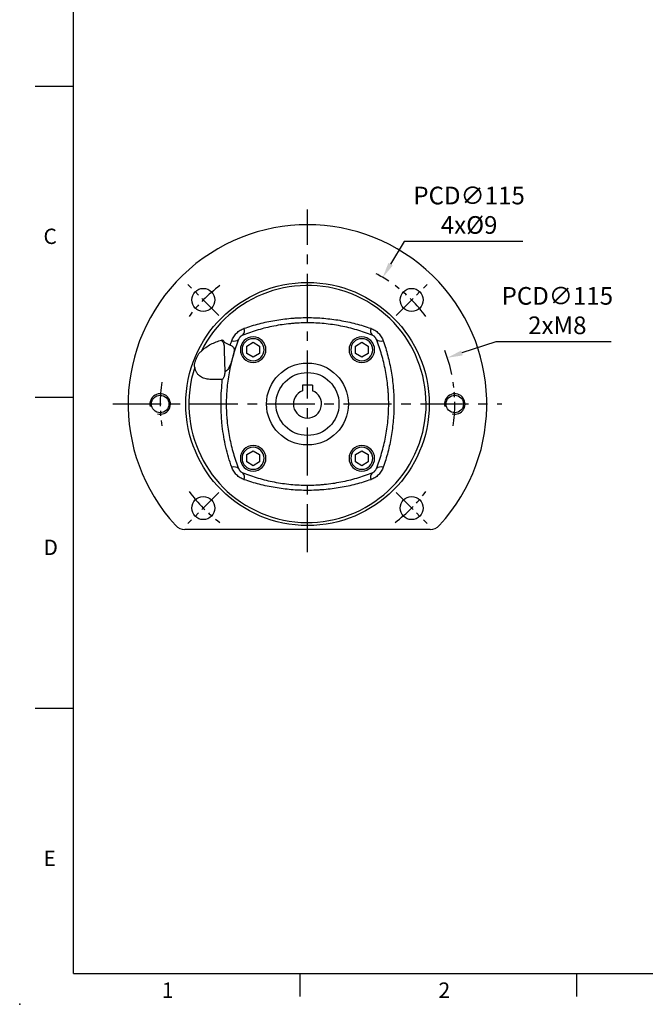
# Model space of a CAD drawing. Extents: x -21 to 840, y -12 to 588.
# Drawn here: x -21 to 223, y -12 to 373 of the extents above; entities that cross this region are included whole.
import ezdxf
from ezdxf.enums import TextEntityAlignment as Align

# ---------------------------------------------------------------- set-up
doc = ezdxf.new("R2010")
doc.units = 0
doc.header["$LTSCALE"] = 15
doc.linetypes.add('CENTER', pattern=[2, 1.25, -0.25, 0.25, -0.25])
doc.layers.get('0').update_dxf_attribs({"color": 3, "linetype": 'CONTINUOUS'})
doc.layers.get('Defpoints').update_dxf_attribs({"linetype": 'CONTINUOUS'})
for name, color, linetype in [('CEN', 2, 'CENTER'), ('DIM', 3, 'CONTINUOUS'), ('HAT', 1, 'CONTINUOUS'), ('MAIN', 7, 'CONTINUOUS')]:
    doc.layers.add(name, color=color, linetype=linetype)
doc.styles.add('ATTDEF', font='txt')
doc.styles.get("Standard").update_dxf_attribs({"font": 'simplex.shx'})
doc.dimstyles.new('C', dxfattribs={"dimscale": 3, "dimtxt": 2.3, "dimasz": 2, "dimexe": 1, "dimexo": 1, "dimgap": 1, "dimtad": 1, "dimtoh": 1, "dimdec": 4, "dimdsep": 46, "dimtxsty": 'Standard', "dimcen": 0, "dimclrd": 256, "dimclre": 256, "dimclrt": 256, "dimadec": 0, "dimazin": 0, "dimtfac": 0.6, "dimtdec": 4, "dimtofl": 0, "dimtmove": 0, "dimatfit": 3, "dimfxl": 0, "dimtolj": 1, "dimarcsym": 0})

# ---------------------------------------------------------------- blocks, each defined once
blk = doc.blocks.new('*D13')
at = {"layer": 'Defpoints', "color": 0}
for p in [(120.71, 271.93), (61.96, 173.07)]:
    blk.add_point(p, dxfattribs=at)
at = {"layer": 'DIM', "lineweight": -2}
for p, q in [((129.06, 285.99), (123.77, 277.09)), ((175.45, 285.99), (129.06, 285.99))]:
    blk.add_line(p, q, dxfattribs=at)
blk.add_arc((91.34, 222.5), 57.5, 56.5016, 62.2702, dxfattribs=at)
at = {"layer": 'DIM'}
blk.add_solid([(122.91, 277.6), (124.63, 276.58), (120.71, 271.93)], dxfattribs=at)
at = {"layer": 'DIM', "insert": (154.42, 298.19), "char_height": 6.9, "attachment_point": 5}
blk.add_mtext('\\A1;PCD∅115\\P4x%%C9', dxfattribs=at)
blk = doc.blocks.new('*D14')
at = {"layer": 'Defpoints', "color": 0}
for p in [(145.93, 240.55), (36.74, 204.45)]:
    blk.add_point(p, dxfattribs=at)
at = {"layer": 'DIM', "lineweight": -2}
for p, q in [((164.83, 246.79), (151.63, 242.43)), ((209.89, 246.79), (164.83, 246.79))]:
    blk.add_line(p, q, dxfattribs=at)
blk.add_arc((91.34, 222.5), 57.5, 11.5016, 21.2799, dxfattribs=at)
at = {"layer": 'DIM'}
blk.add_solid([(151.31, 243.38), (151.94, 241.48), (145.93, 240.55)], dxfattribs=at)
at = {"layer": 'DIM', "insert": (188.86, 258.99), "char_height": 6.9, "attachment_point": 5}
blk.add_mtext('\\A1;PCD∅115\\P2xM8', dxfattribs=at)
blk = doc.blocks.new('BM06')
at = {"layer": 'MAIN'}
blk.add_lwpolyline([(-2.5, -1.44), (0, -2.89), (2.5, -1.44), (2.5, 1.44), (0, 2.89), (-2.5, 1.44)], close=True, dxfattribs=at)
for radius in [5, 4.31]:
    blk.add_circle((0, 0), radius, dxfattribs=at)
blk = doc.blocks.new('A$C3F0A0857')
at = {"layer": 'CEN', "ltscale": 0.5}
for p, q in [((-34.62, 34.62), (-46.69, 46.69)), ((34.62, 34.62), (46.69, 46.69)), ((-34.62, -34.62), (-46.69, -46.69)), ((34.62, -34.62), (46.69, -46.69))]:
    blk.add_line(p, q, dxfattribs=at)
for start, end in [(126.4878, 143.5122), (36.4878, 53.5122), (171.4878, 188.5122), (351.4878, 8.5122), (216.4878, 233.5122), (306.4878, 323.5122)]:
    blk.add_arc((0, 0), 57.5, start, end, dxfattribs=at)
at = {"layer": 'HAT'}
for centre in [(-57.5, 0), (57.5, 0)]:
    blk.add_arc(centre, 4, 255, 195, dxfattribs=at)
at = {"layer": 'MAIN'}
for p, q in [((-32.5, 20.87), (-32.28, 12.44)), ((47.84, -49), (-47.84, -49))]:
    blk.add_line(p, q, dxfattribs=at)
for centre, radius in [((0, 0), 47.5), ((-40.66, 40.66), 4.5), ((0, 0), 16), ((-57.5, 0), 3.4), ((57.5, 0), 3.4), ((-40.66, -40.66), 4.5), ((40.66, -40.66), 4.5)]:
    blk.add_circle(centre, radius, dxfattribs=at)
at = {"layer": 'MAIN', "ltscale": 0.5}
blk.add_circle((40.66, 40.66), 4.5, dxfattribs=at)
at = {"layer": 'MAIN'}
for centre, radius, start, end in [((0, 0), 70, 317.3963, 222.6037), ((0, 0), 46.3, 161.8644, 153.6946), ((-27.35, 28.69), 2.79, 319.4445, 18.1247), ((27.35, 28.69), 2.79, 161.8753, 220.5555), ((-28.69, 27.35), 2.79, 251.8753, 310.5555), ((28.69, 27.35), 2.79, 229.4445, 288.1247), ((-34.24, 13.35), 3.94, 283.8046, 284.4832), ((-32.99, 8.15), 1.41, 99.7466, 100.746), ((-28.69, -27.35), 2.79, 49.4445, 108.1247), ((-27.35, -28.69), 2.79, 341.8753, 40.5555), ((27.35, -28.69), 2.79, 139.4445, 198.1247), ((28.69, -27.35), 2.79, 71.8753, 130.5555), ((-47.84, -44), 5, 222.6037, 270), ((47.84, -44), 5, 270, 317.3963)]:
    blk.add_arc(centre, radius, start, end, dxfattribs=at)
for points, knots in [([(25.23, 26.88), (23.28, 27.65), (21.29, 28.34), (17.2, 29.54), (15.11, 30.05), (10.83, 30.87), (8.67, 31.18), (4.34, 31.6), (2.16, 31.7), (-1.12, 31.7), (-2.21, 31.67), (-3.86, 31.59), (-4.41, 31.56), (-5.51, 31.48), (-6.07, 31.43), (-8.82, 31.17), (-10.97, 30.85), (-15.18, 30.03), (-17.25, 29.53), (-21.3, 28.34), (-23.28, 27.65), (-25.23, 26.88)], [0, 0, 0, 0, 0.125, 0.125, 0.25, 0.25, 0.375, 0.375, 0.5, 0.5, 0.5625, 0.5625, 0.59375, 0.59375, 0.625, 0.625, 0.75, 0.75, 0.875, 0.875, 1, 1, 1, 1]), ([(-24.7, 29.56), (-22.78, 30.24), (-20.82, 30.84), (-16.84, 31.88), (-14.82, 32.32), (-10.7, 33.02), (-8.59, 33.29), (-5.91, 33.52), (-5.37, 33.56), (-4.3, 33.63), (-3.76, 33.66), (-2.16, 33.72), (-1.09, 33.75), (2.11, 33.75), (4.24, 33.66), (7.41, 33.39), (8.46, 33.28), (10.57, 33.02), (11.62, 32.86), (14.76, 32.33), (16.8, 31.89), (20.81, 30.85), (22.77, 30.24), (24.7, 29.56)], [0, 0, 0, 0, 0.125, 0.125, 0.25, 0.25, 0.375, 0.375, 0.40625, 0.40625, 0.4375, 0.4375, 0.5, 0.5, 0.625, 0.625, 0.6875, 0.6875, 0.75, 0.75, 0.875, 0.875, 1, 1, 1, 1]), ([(-29.56, 24.7), (-29.37, 25.24), (-29.12, 25.77), (-28.64, 26.52), (-28.47, 26.77), (-28.09, 27.25), (-27.69, 27.69), (-27.25, 28.09), (-26.77, 28.47), (-26.53, 28.64), (-25.77, 29.12), (-25.24, 29.37), (-24.7, 29.56)], [0, 0, 0, 0, 0.25, 0.25, 0.375, 0.375, 0.5, 0.625, 0.625, 0.75, 0.75, 1, 1, 1, 1]), ([(24.7, 29.56), (25.24, 29.37), (25.77, 29.12), (26.52, 28.64), (26.77, 28.47), (27.25, 28.09), (27.69, 27.69), (28.09, 27.25), (28.47, 26.77), (28.64, 26.53), (29.12, 25.77), (29.37, 25.24), (29.56, 24.7)], [0, 0, 0, 0, 0.25, 0.25, 0.375, 0.375, 0.5, 0.625, 0.625, 0.75, 0.75, 1, 1, 1, 1]), ([(-41.51, 20.52), (-40.94, 21.12), (-40.33, 21.64), (-39.05, 22.57), (-38.39, 22.98), (-37.05, 23.68), (-36.37, 23.99), (-34.98, 24.51), (-34.28, 24.73), (-33.58, 24.91)], [0, 0, 0, 0, 0.25, 0.25, 0.5, 0.5, 0.75, 0.75, 1, 1, 1, 1]), ([(-32.3, 23.96), (-32.36, 24.1), (-32.42, 24.23), (-32.58, 24.46), (-32.67, 24.57), (-32.89, 24.74), (-33.01, 24.81), (-33.21, 24.87), (-33.28, 24.89), (-33.43, 24.91), (-33.5, 24.91), (-33.58, 24.91)], [0, 0, 0, 0, 0.25, 0.25, 0.5, 0.5, 0.75, 0.75, 0.875, 0.875, 1, 1, 1, 1]), ([(-32.61, 23.53), (-32.66, 23.68), (-32.71, 23.81), (-32.85, 24.07), (-32.92, 24.19), (-33.1, 24.41), (-33.2, 24.51), (-33.35, 24.65), (-33.4, 24.7), (-33.5, 24.8), (-33.54, 24.86), (-33.58, 24.91)], [0, 0, 0, 0, 0.25, 0.25, 0.5, 0.5, 0.75, 0.75, 0.875, 0.875, 1, 1, 1, 1]), ([(-32.3, 23.96), (-31.91, 23.85), (-31.53, 23.72), (-30.81, 23.39), (-30.47, 23.19), (-30.16, 22.94)], [0, 0, 0, 0, 0.5, 0.5, 1, 1, 1, 1]), ([(-26.88, 25.23), (-27.65, 23.28), (-28.34, 21.29), (-29.54, 17.2), (-30.05, 15.11), (-30.87, 10.83), (-31.18, 8.67), (-31.6, 4.34), (-31.7, 2.16), (-31.7, -1.12), (-31.67, -2.21), (-31.59, -3.86), (-31.56, -4.41), (-31.48, -5.51), (-31.43, -6.07), (-31.17, -8.82), (-30.85, -10.97), (-30.03, -15.18), (-29.53, -17.25), (-28.34, -21.3), (-27.65, -23.28), (-26.88, -25.23)], [0, 0, 0, 0, 0.125, 0.125, 0.25, 0.25, 0.375, 0.375, 0.5, 0.5, 0.5625, 0.5625, 0.59375, 0.59375, 0.625, 0.625, 0.75, 0.75, 0.875, 0.875, 1, 1, 1, 1]), ([(-25.23, 26.88), (-25.31, 26.85), (-25.39, 26.82), (-25.55, 26.74), (-25.63, 26.69), (-25.8, 26.59), (-25.89, 26.53), (-26.07, 26.39), (-26.15, 26.31), (-26.32, 26.15), (-26.39, 26.06), (-26.53, 25.88), (-26.59, 25.8), (-26.75, 25.54), (-26.82, 25.38), (-26.88, 25.23)], [0, 0, 0, 0, 0.125, 0.125, 0.25, 0.25, 0.375, 0.375, 0.5, 0.5, 0.625, 0.625, 0.75, 0.75, 1, 1, 1, 1]), ([(26.88, 25.23), (26.85, 25.31), (26.82, 25.39), (26.74, 25.55), (26.69, 25.63), (26.59, 25.8), (26.53, 25.89), (26.39, 26.07), (26.31, 26.15), (26.15, 26.32), (26.06, 26.39), (25.88, 26.53), (25.8, 26.59), (25.54, 26.75), (25.38, 26.82), (25.23, 26.88)], [0, 0, 0, 0, 0.125, 0.125, 0.25, 0.25, 0.375, 0.375, 0.5, 0.5, 0.625, 0.625, 0.75, 0.75, 1, 1, 1, 1]), ([(26.88, -25.23), (27.65, -23.28), (28.34, -21.29), (29.54, -17.2), (30.05, -15.11), (30.87, -10.83), (31.18, -8.67), (31.6, -4.34), (31.7, -2.16), (31.7, 1.12), (31.67, 2.21), (31.59, 3.86), (31.56, 4.41), (31.48, 5.51), (31.43, 6.07), (31.17, 8.82), (30.85, 10.97), (30.03, 15.18), (29.53, 17.25), (28.34, 21.3), (27.65, 23.28), (26.88, 25.23)], [0, 0, 0, 0, 0.125, 0.125, 0.25, 0.25, 0.375, 0.375, 0.5, 0.5, 0.5625, 0.5625, 0.59375, 0.59375, 0.625, 0.625, 0.75, 0.75, 0.875, 0.875, 1, 1, 1, 1]), ([(29.56, 24.7), (30.24, 22.78), (30.84, 20.82), (31.88, 16.84), (32.32, 14.82), (33.02, 10.7), (33.29, 8.59), (33.52, 5.91), (33.56, 5.37), (33.63, 4.3), (33.66, 3.76), (33.72, 2.16), (33.75, 1.09), (33.75, -2.11), (33.66, -4.24), (33.39, -7.41), (33.28, -8.46), (33.02, -10.57), (32.86, -11.62), (32.33, -14.76), (31.89, -16.8), (30.85, -20.81), (30.24, -22.77), (29.56, -24.7)], [0, 0, 0, 0, 0.125, 0.125, 0.25, 0.25, 0.375, 0.375, 0.40625, 0.40625, 0.4375, 0.4375, 0.5, 0.5, 0.625, 0.625, 0.6875, 0.6875, 0.75, 0.75, 0.875, 0.875, 1, 1, 1, 1]), ([(-42.98, 18.67), (-42.79, 19.05), (-42.59, 19.41), (-42.24, 19.88), (-42.11, 20.03), (-41.83, 20.3), (-41.68, 20.42), (-41.51, 20.52)], [0, 0, 0, 0, 0.5, 0.5, 0.75, 0.75, 1, 1, 1, 1]), ([(-32.5, 22.81), (-32.5, 22.6), (-32.5, 22.41), (-32.5, 22.04), (-32.5, 21.87), (-32.5, 21.38), (-32.5, 21.1), (-32.5, 20.87)], [0, 0, 0, 0, 0.25, 0.25, 0.5, 0.5, 1, 1, 1, 1]), ([(-30.16, 22.94), (-29.93, 22.86), (-29.73, 22.77), (-29.38, 22.56), (-29.22, 22.46), (-28.97, 22.22), (-28.87, 22.09), (-28.72, 21.81), (-28.67, 21.66), (-28.61, 21.33), (-28.61, 21.15), (-28.64, 20.74), (-28.67, 20.53), (-28.74, 20.17), (-28.77, 20.05), (-28.83, 19.8), (-28.86, 19.66), (-28.97, 19.26), (-29.04, 18.97), (-29.17, 18.52), (-29.21, 18.36), (-29.3, 18.05), (-29.34, 17.9), (-29.48, 17.43), (-29.57, 17.1), (-29.76, 16.47), (-29.85, 16.16), (-30.06, 15.56), (-30.17, 15.27), (-30.52, 14.45), (-30.79, 13.96), (-31.28, 13.32), (-31.46, 13.12), (-31.85, 12.75), (-32.06, 12.59), (-32.28, 12.44)], [0, 0, 0, 0, 0.0625, 0.0625, 0.125, 0.125, 0.1875, 0.1875, 0.25, 0.25, 0.3125, 0.3125, 0.375, 0.375, 0.40625, 0.40625, 0.4375, 0.4375, 0.5, 0.5, 0.53125, 0.53125, 0.5625, 0.5625, 0.625, 0.625, 0.6875, 0.6875, 0.75, 0.75, 0.875, 0.875, 0.9375, 0.9375, 1, 1, 1, 1]), ([(-44, 14.41), (-44.07, 14.57), (-44.11, 14.72), (-44.14, 15.06), (-44.14, 15.23), (-44.08, 15.75), (-43.99, 16.11), (-43.87, 16.47)], [0, 0, 0, 0, 0.25, 0.25, 0.5, 0.5, 1, 1, 1, 1]), ([(-43.87, 16.47), (-43.73, 16.84), (-43.58, 17.21), (-43.29, 17.94), (-43.14, 18.31), (-42.98, 18.67)], [0, 0, 0, 0, 0.5, 0.5, 1, 1, 1, 1]), ([(-38.17, 9.63), (-38.82, 9.64), (-39.46, 9.73), (-40.38, 10.01), (-40.68, 10.12), (-41.26, 10.4), (-41.54, 10.56), (-42.08, 10.93), (-42.34, 11.15), (-42.83, 11.64), (-43.05, 11.92), (-43.44, 12.53), (-43.61, 12.87), (-43.87, 13.6), (-43.96, 13.99), (-44, 14.41)], [0, 0, 0, 0, 0.25, 0.25, 0.375, 0.375, 0.5, 0.5, 0.625, 0.625, 0.75, 0.75, 0.875, 0.875, 1, 1, 1, 1]), ([(-32.28, 12.44), (-32.3, 11.94), (-32.37, 11.41), (-32.56, 10.77), (-32.6, 10.65), (-32.69, 10.4), (-32.75, 10.28), (-32.87, 10.05), (-32.93, 9.94), (-33.04, 9.79), (-33.08, 9.74), (-33.14, 9.67), (-33.16, 9.64), (-33.19, 9.61), (-33.2, 9.59), (-33.22, 9.57), (-33.23, 9.56), (-33.23, 9.54)], [0, 0, 0, 0, 0.5, 0.5, 0.625, 0.625, 0.75, 0.75, 0.875, 0.875, 0.9375, 0.9375, 0.96875, 0.96875, 0.984375, 0.984375, 1, 1, 1, 1]), ([(-33.3, 9.52), (-33.73, 9.53), (-34.16, 9.54), (-34.59, 9.55), (-35.78, 9.57), (-36.98, 9.6), (-38.17, 9.63)], [0.000208291, 0.000208291, 0.000208291, 0.000208291, 0.002000001, 0.002000001, 0.002000001, 0.006997308, 0.006997308, 0.006997308, 0.006997308]), ([(-29.56, -24.7), (-30.47, -22.14), (-31.23, -19.53), (-32.47, -14.17), (-32.94, -11.43), (-33.34, -7.92), (-33.41, -7.21), (-33.53, -5.78), (-33.58, -5.07), (-33.7, -2.92), (-33.75, -1.5), (-33.75, 2.76), (-33.6, 5.58), (-33.29, 8.38)], [0, 0, 0, 0, 0.25, 0.25, 0.5, 0.5, 0.5625, 0.5625, 0.625, 0.625, 0.75, 0.75, 1, 1, 1, 1]), ([(-24.7, -29.56), (-25.24, -29.37), (-25.77, -29.12), (-26.52, -28.64), (-26.77, -28.47), (-27.25, -28.09), (-27.69, -27.69), (-28.09, -27.25), (-28.47, -26.77), (-28.64, -26.53), (-29.12, -25.77), (-29.37, -25.24), (-29.56, -24.7)], [0, 0, 0, 0, 0.25, 0.25, 0.375, 0.375, 0.5, 0.625, 0.625, 0.75, 0.75, 1, 1, 1, 1]), ([(-26.88, -25.23), (-26.85, -25.31), (-26.82, -25.39), (-26.74, -25.55), (-26.69, -25.63), (-26.59, -25.8), (-26.53, -25.89), (-26.39, -26.07), (-26.31, -26.15), (-26.15, -26.32), (-26.06, -26.39), (-25.88, -26.53), (-25.8, -26.59), (-25.54, -26.75), (-25.38, -26.82), (-25.23, -26.88)], [0, 0, 0, 0, 0.125, 0.125, 0.25, 0.25, 0.375, 0.375, 0.5, 0.5, 0.625, 0.625, 0.75, 0.75, 1, 1, 1, 1]), ([(-25.23, -26.88), (-23.28, -27.65), (-21.29, -28.34), (-17.2, -29.54), (-15.11, -30.05), (-10.83, -30.87), (-8.67, -31.18), (-4.34, -31.6), (-2.16, -31.7), (1.12, -31.7), (2.21, -31.67), (3.86, -31.59), (4.41, -31.56), (5.51, -31.48), (6.07, -31.43), (8.82, -31.17), (10.97, -30.85), (15.18, -30.03), (17.25, -29.53), (21.3, -28.34), (23.28, -27.65), (25.23, -26.88)], [0, 0, 0, 0, 0.125, 0.125, 0.25, 0.25, 0.375, 0.375, 0.5, 0.5, 0.5625, 0.5625, 0.59375, 0.59375, 0.625, 0.625, 0.75, 0.75, 0.875, 0.875, 1, 1, 1, 1]), ([(29.56, -24.7), (29.37, -25.24), (29.12, -25.77), (28.64, -26.52), (28.47, -26.77), (28.09, -27.25), (27.69, -27.69), (27.25, -28.09), (26.77, -28.47), (26.53, -28.64), (25.77, -29.12), (25.24, -29.37), (24.7, -29.56)], [0, 0, 0, 0, 0.25, 0.25, 0.375, 0.375, 0.5, 0.625, 0.625, 0.75, 0.75, 1, 1, 1, 1]), ([(25.23, -26.88), (25.31, -26.85), (25.39, -26.82), (25.55, -26.74), (25.63, -26.69), (25.8, -26.59), (25.89, -26.53), (26.07, -26.39), (26.15, -26.31), (26.32, -26.15), (26.39, -26.06), (26.53, -25.88), (26.59, -25.8), (26.75, -25.54), (26.82, -25.38), (26.88, -25.23)], [0, 0, 0, 0, 0.125, 0.125, 0.25, 0.25, 0.375, 0.375, 0.5, 0.5, 0.625, 0.625, 0.75, 0.75, 1, 1, 1, 1]), ([(24.7, -29.56), (22.78, -30.24), (20.82, -30.84), (16.84, -31.88), (14.82, -32.32), (10.7, -33.02), (8.59, -33.29), (5.91, -33.52), (5.37, -33.56), (4.3, -33.63), (3.76, -33.66), (2.16, -33.72), (1.09, -33.75), (-2.11, -33.75), (-4.24, -33.66), (-7.41, -33.39), (-8.46, -33.28), (-10.57, -33.02), (-11.62, -32.86), (-14.76, -32.33), (-16.8, -31.89), (-20.81, -30.85), (-22.77, -30.24), (-24.7, -29.56)], [0, 0, 0, 0, 0.125, 0.125, 0.25, 0.25, 0.375, 0.375, 0.40625, 0.40625, 0.4375, 0.4375, 0.5, 0.5, 0.625, 0.625, 0.6875, 0.6875, 0.75, 0.75, 0.875, 0.875, 1, 1, 1, 1])]:
    blk.add_open_spline(points, degree=3, knots=knots, dxfattribs=at)
for points in [[(-32.5, 22.81), (-32.5, 23.05), (-32.54, 23.29), (-32.61, 23.53)], [(-30.16, 22.94), (-29.97, 23.53), (-29.77, 24.12), (-29.56, 24.7)], [(-33.29, 8.38), (-33.29, 8.76), (-33.3, 9.14), (-33.3, 9.52)]]:
    blk.add_open_spline(points, degree=3, dxfattribs=at)
at = {"layer": 'CEN', "xscale": -1}
for p in [(-21.21, 21.21), (21.21, 21.21), (-21.21, -21.21), (21.21, -21.21)]:
    blk.add_blockref('BM06', p, dxfattribs=at)
blk = doc.blocks.new('GJA420')
at = {"color": 0}
for p, q in [((0, 0), (0, 192)), ((0, 115.5), (-5, 115.5)), ((0, 75), (-5, 75)), ((0, 34.5), (-5, 34.5)), ((0, 0), (275, 0)), ((29.5, -3), (29.5, 0)), ((65.5, -3), (65.5, 0))]:
    blk.add_line(p, q, dxfattribs=at)
blk.add_point((-7, -4), dxfattribs=at)
for s, p in [('C', (-3.91, 95)), ('D', (-3.91, 54.5)), ('E', (-3.91, 14)), ('1', (11.5, -3.16)), ('2', (47.5, -3.16))]:
    blk.add_text(s, height=2, dxfattribs=at).set_placement(p)
at = {"color": 4, "style": 'ATTDEF'}
blk.add_attdef('料號', text='', height=2.5, dxfattribs=at).set_placement((120.5, 3), align=Align.MIDDLE_LEFT)
for tag, p in [('比例', (200.5, 3)), ('版本', (236.5, 3))]:
    blk.add_attdef(tag, text='', height=2.5, dxfattribs=at).set_placement(p, align=Align.MIDDLE_CENTER)

msp = doc.modelspace()

# ---------------------------------------------------------------- linework, layer by layer
at = {"layer": 'CEN'}
for p, q in [((91.33512, 164.63221), (91.33512, 298.42866)), ((15.40646, 222.5), (167.26378, 222.5))]:
    msp.add_line(p, q, dxfattribs=at)
at = {"layer": 'MAIN'}
for p, q in [((89.33512, 229.8), (89.33512, 227.62348)), ((93.33512, 229.8), (89.33512, 229.8)), ((93.33512, 229.8), (93.33512, 227.62348))]:
    msp.add_line(p, q, dxfattribs=at)
msp.add_circle((91.33512, 222.5), 12.3, dxfattribs=at)
msp.add_arc((91.33512, 222.5), 5.5, 111.3236863, 68.6763137, dxfattribs=at)

# ---------------------------------------------------------------- block references
at = {"layer": 'DIM', "xscale": 3, "yscale": 3, "zscale": 3}
msp.add_blockref('GJA420', (0, 0), dxfattribs=at)
at = {"layer": 'MAIN'}
msp.add_blockref('A$C3F0A0857', (91.33512, 222.5), dxfattribs=at)

# ---------------------------------------------------------------- dimensions: what is measured, and where the dimension line sits
at = {"layer": 'DIM'}
for p1, p2, text, picture, middle in [((61.9624, 173.0683), (120.70783, 271.9317), 'PCD<>\\P4x%%C9', '*D13', (154.41917, 285.99107)), ((36.74018, 204.45441), (145.93005, 240.54559), 'PCD<>\\P2xM8', '*D14', (188.86189, 246.7938))]:
    dim = msp.add_diameter_dim_2p(p1=p1, p2=p2, text=text, dimstyle='C', dxfattribs=at)
    dim.commit()
    dim.dimension.update_dxf_attribs({"geometry": picture, "text_midpoint": middle, "dimtype": 163})

doc.saveas('drawing.dxf')
